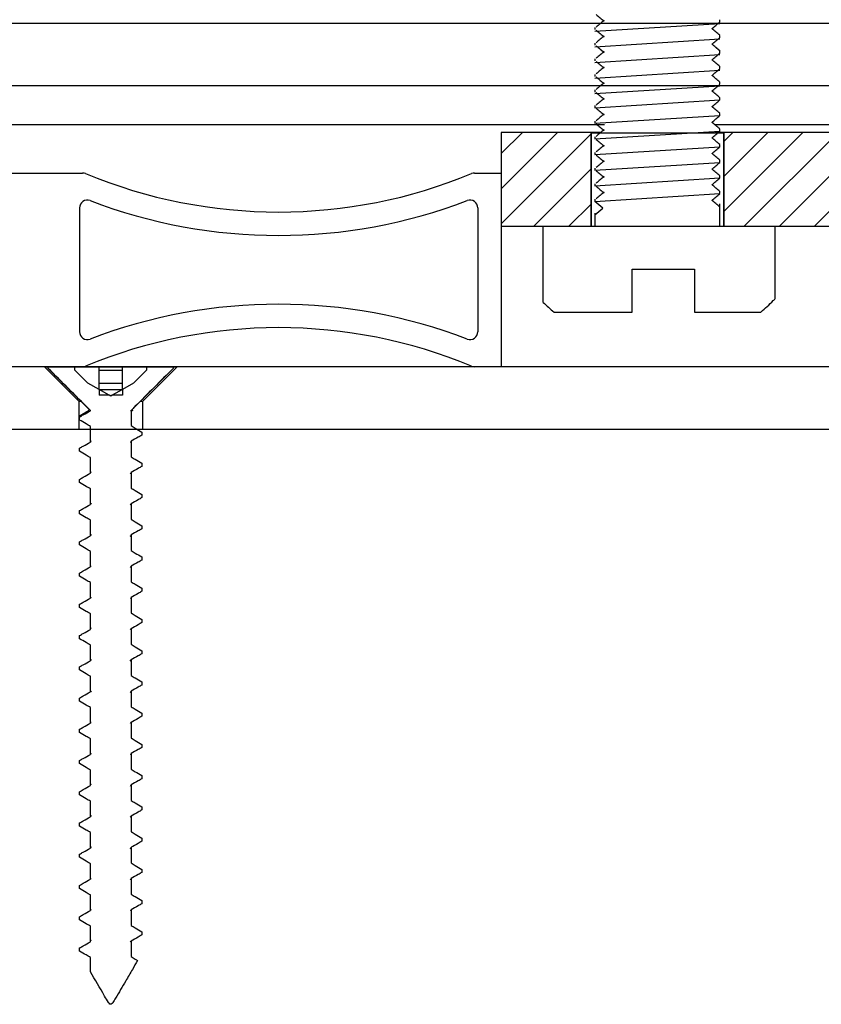
# Model space of a CAD drawing. Units: millimetres. Extents: x 17816 to 28488, y -5527 to 3363.
# Drawn here: x 24989 to 25041, y 1145 to 1208 of the extents above; entities that cross this region are included whole.
import ezdxf

# ---------------------------------------------------------------- set-up
doc = ezdxf.new("R2010")
doc.units = ezdxf.units.MM
doc.layers.add('Door', color=30, linetype='Continuous')
pattern_1 = [(45, (25845.1935, 0), (-1.122532, 1.122532), [])]

msp = doc.modelspace()

# ---------------------------------------------------------------- hatches: boundary and pattern name
h = msp.add_hatch()
h.set_pattern_fill('ANSI31', color=256, scale=0.5)
h.set_pattern_definition(pattern_1)
h.paths.add_polyline_path([(25025.802, 1195.264), (25025.802, 1201.264), (25020.052, 1201.264), (25020.052, 1195.264)])
h = msp.add_hatch()
h.set_pattern_fill('ANSI31', color=256, scale=0.5)
h.set_pattern_definition(pattern_1)
h.paths.add_polyline_path([(25070.052, 1201.264), (25034.302, 1201.264), (25034.302, 1195.264), (25064.052, 1195.264), (25064.052, 1186.264), (25069.504, 1186.264), (25080.052, 1186.264), (25080.052, 1192.264), (25070.052, 1192.264)])

# ---------------------------------------------------------------- linework, layer by layer
for p, q in [((27123.879, 1208.247), (24291.459, 1208.247)), ((25026.052, 1207.746), (25034.052, 1208.246)), ((25026.052, 1206.746), (25034.052, 1207.246)), ((25026.052, 1205.746), (25034.052, 1206.246)), ((25026.052, 1204.746), (25034.052, 1205.246)), ((25026.052, 1203.746), (25034.052, 1204.246)), ((25026.052, 1202.845), (25034.052, 1203.345)), ((25026.052, 1201.845), (25034.052, 1202.345)), ((25026.052, 1200.845), (25034.052, 1201.345)), ((25026.052, 1199.845), (25034.052, 1200.345)), ((25026.052, 1198.845), (25034.052, 1199.345)), ((25026.052, 1197.845), (25034.052, 1198.345)), ((25026.052, 1196.845), (25034.052, 1197.345)), ((25025.802, 1195.264), (25034.302, 1195.264))]:
    msp.add_line(p, q)
at = {"linetype": 'Continuous', "lineweight": 25}
for p, q in [((25026.052, 1207.977), (25026.052, 1207.842)), ((25034.052, 1208.342), (25034.052, 1208.477)), ((25034.052, 1207.342), (25034.052, 1207.477)), ((25026.052, 1206.977), (25026.052, 1206.842)), ((25034.052, 1206.345), (25034.052, 1206.481)), ((25034.052, 1206.342), (25034.052, 1206.477)), ((25026.052, 1205.981), (25026.052, 1205.845)), ((25034.052, 1205.345), (25034.052, 1205.481)), ((25026.052, 1204.981), (25026.052, 1204.845)), ((25034.052, 1204.345), (25034.052, 1204.481)), ((25026.052, 1203.981), (25026.052, 1203.845)), ((25034.052, 1203.345), (25034.052, 1203.481)), ((25026.052, 1202.981), (25026.052, 1202.845)), ((25034.052, 1202.345), (25034.052, 1202.481)), ((25026.052, 1201.981), (25026.052, 1201.845)), ((25025.802, 1201.213), (25025.802, 1195.213)), ((25034.302, 1201.213), (25025.802, 1201.213)), ((25026.052, 1200.981), (25026.052, 1200.845)), ((25034.052, 1201.345), (25034.052, 1201.481)), ((25034.302, 1195.213), (25034.302, 1201.213)), ((25034.052, 1200.345), (25034.052, 1200.481)), ((25026.052, 1199.981), (25026.052, 1199.845)), ((25034.052, 1199.345), (25034.052, 1199.481)), ((25026.052, 1198.981), (25026.052, 1198.845)), ((25034.052, 1198.345), (25034.052, 1198.481)), ((25026.052, 1197.981), (25026.052, 1197.845)), ((25034.052, 1197.345), (25034.052, 1197.481)), ((25026.052, 1196.981), (25026.052, 1196.845)), ((25026.565, 1196.413), (25026.052, 1196.845)), ((25026.052, 1195.981), (25026.565, 1196.413)), ((25026.052, 1195.981), (25026.052, 1195.213)), ((25026.052, 1195.981), (25026.052, 1195.213)), ((25034.052, 1195.213), (25034.052, 1196.481)), ((25034.052, 1195.213), (25034.052, 1196.481))]:
    msp.add_line(p, q, dxfattribs=at)
at = {"color": 7, "linetype": 'Continuous', "lineweight": 25}
for p, q in [((24940.052, 1204.264), (25026.569, 1204.264)), ((25033.628, 1204.264), (25090.052, 1204.264)), ((24940.052, 1201.764), (25026.669, 1201.764)), ((25033.726, 1201.764), (25090.052, 1201.764)), ((25020.052, 1201.264), (25020.052, 1195.264)), ((25025.802, 1201.264), (25020.052, 1201.264)), ((25025.802, 1195.264), (25025.802, 1201.264)), ((25026.36, 1201.264), (25025.802, 1201.264)), ((25034.302, 1201.264), (25033.744, 1201.264)), ((25034.302, 1201.264), (25034.302, 1195.264)), ((25070.052, 1201.264), (25034.302, 1201.264)), ((24940.052, 1198.664), (24993.256, 1198.664)), ((25018.348, 1198.664), (25020.052, 1198.664)), ((25020.052, 1198.664), (25020.052, 1186.264)), ((25034.052, 1195.264), (25034.052, 1196.683)), ((24993.052, 1196.429), (24993.052, 1188.5)), ((25018.552, 1196.429), (25018.552, 1188.5)), ((25026.052, 1196.083), (25026.052, 1195.264)), ((25020.052, 1195.264), (25025.802, 1195.264)), ((25022.74, 1190.382), (25022.74, 1195.264)), ((25034.302, 1195.264), (25064.052, 1195.264)), ((25037.603, 1190.625), (25037.603, 1195.264)), ((25028.428, 1192.514), (25032.428, 1192.514)), ((25028.428, 1189.764), (25028.428, 1192.514)), ((25032.428, 1192.514), (25032.428, 1189.764)), ((25023.434, 1189.764), (25028.428, 1189.764)), ((25032.428, 1189.764), (25036.67, 1189.764)), ((25039.301, 1186.264), (24943.967, 1186.264)), ((24993.256, 1186.264), (24962.052, 1186.264)), ((24990.803, 1186.264), (24993.004, 1184.064)), ((24990.803, 1186.264), (24991.053, 1186.264)), ((24993.745, 1183.464), (24991.052, 1186.158)), ((24991.052, 1186.158), (24991.053, 1186.158)), ((24991.053, 1186.264), (24992.752, 1186.264)), ((24991.053, 1186.158), (24991.053, 1186.264)), ((24992.752, 1186.046), (24992.752, 1186.264)), ((24992.752, 1186.264), (24994.302, 1186.264)), ((24993.583, 1185.215), (24992.752, 1186.046)), ((24994.302, 1184.809), (24994.302, 1186.264)), ((24994.302, 1186.264), (24995.802, 1186.264)), ((24994.302, 1186.046), (24995.802, 1186.046)), ((24995.802, 1184.809), (24995.802, 1186.264)), ((24995.802, 1186.264), (24997.352, 1186.264)), ((24999.052, 1186.158), (24996.359, 1183.464)), ((24997.352, 1186.046), (24996.521, 1185.215)), ((24997.1, 1184.064), (24999.301, 1186.264)), ((24997.352, 1186.264), (24999.051, 1186.264)), ((24997.352, 1186.264), (24997.352, 1186.046)), ((24999.051, 1186.264), (24999.051, 1186.158)), ((24999.051, 1186.264), (24999.301, 1186.264)), ((24999.051, 1186.158), (24999.052, 1186.158)), ((25020.052, 1186.264), (25018.348, 1186.264)), ((25069.504, 1186.264), (25039.301, 1186.264)), ((24994.302, 1184.809), (24993.583, 1185.215)), ((24994.302, 1185.215), (24995.802, 1185.215)), ((24996.521, 1185.215), (24995.802, 1184.809)), ((24994.302, 1184.809), (24994.302, 1184.441)), ((24994.952, 1184.441), (24994.302, 1184.809)), ((24994.302, 1184.809), (24995.802, 1184.809)), ((24995.802, 1184.809), (24995.152, 1184.441)), ((24995.802, 1184.809), (24995.802, 1184.441)), ((24993.004, 1184.064), (24993.145, 1184.064)), ((24993.004, 1184.064), (24993.004, 1182.264)), ((24994.952, 1184.441), (24994.302, 1184.441)), ((24995.052, 1184.385), (24994.952, 1184.441)), ((24995.152, 1184.441), (24995.052, 1184.385)), ((24995.802, 1184.441), (24995.152, 1184.441)), ((24996.959, 1184.064), (24997.1, 1184.064)), ((24997.1, 1182.264), (24997.1, 1184.064)), ((24993.749, 1183.464), (24993.745, 1183.464)), ((24993.745, 1183.464), (24993.749, 1183.44)), ((24993.749, 1183.44), (24993.749, 1183.464)), ((24996.328, 1183.413), (24996.359, 1183.464)), ((24996.459, 1183.463), (24996.342, 1183.391)), ((24996.355, 1183.464), (24996.355, 1182.489)), ((24996.355, 1183.464), (24996.355, 1183.464)), ((24996.359, 1183.464), (24996.355, 1183.464)), ((24993.052, 1182.865), (24993.052, 1183.064)), ((24993.123, 1183.149), (24993.055, 1183.048)), ((24993.055, 1182.849), (24993.055, 1183.048)), ((24937.052, 1182.264), (25090.052, 1182.264)), ((24948.062, 1182.264), (25033.004, 1182.264)), ((24993.749, 1181.44), (24993.749, 1182.44)), ((24997.049, 1182.08), (24997.049, 1181.88)), ((25037.099, 1182.264), (25069.504, 1182.264)), ((24993.776, 1181.516), (24993.749, 1181.44)), ((24996.337, 1181.413), (24996.355, 1181.489)), ((24996.355, 1181.489), (24996.355, 1180.489)), ((24993.055, 1180.849), (24993.055, 1181.048)), ((24993.749, 1179.44), (24993.749, 1180.44)), ((24997.049, 1180.08), (24997.049, 1179.88)), ((24993.055, 1178.849), (24993.055, 1179.048)), ((24996.312, 1179.413), (24996.355, 1179.489)), ((24996.355, 1179.489), (24996.355, 1178.489)), ((24993.749, 1177.44), (24993.749, 1178.44)), ((24997.049, 1178.08), (24997.049, 1177.881)), ((24993.055, 1176.849), (24993.055, 1177.048)), ((24993.797, 1177.516), (24993.749, 1177.44)), ((24996.306, 1177.413), (24996.355, 1177.489)), ((24996.355, 1177.489), (24996.355, 1176.489)), ((24993.749, 1175.44), (24993.749, 1176.44)), ((24997.049, 1176.08), (24997.049, 1175.881)), ((24993.792, 1175.516), (24993.749, 1175.44)), ((24996.355, 1175.489), (24996.355, 1174.489)), ((24993.055, 1174.849), (24993.055, 1175.048)), ((24993.749, 1173.44), (24993.749, 1174.44)), ((24997.049, 1174.08), (24997.049, 1173.881)), ((24993.767, 1173.516), (24993.749, 1173.44)), ((24996.328, 1173.413), (24996.355, 1173.489)), ((24996.355, 1173.489), (24996.355, 1172.489)), ((24993.055, 1172.849), (24993.055, 1173.048)), ((24993.749, 1171.44), (24993.749, 1172.44)), ((24997.049, 1172.08), (24997.049, 1171.881)), ((24993.777, 1171.516), (24993.749, 1171.44)), ((24996.337, 1171.413), (24996.355, 1171.489)), ((24996.355, 1171.489), (24996.355, 1170.489)), ((24993.055, 1170.849), (24993.055, 1171.048)), ((24993.749, 1169.44), (24993.749, 1170.44)), ((24997.049, 1170.08), (24997.049, 1169.881)), ((24996.313, 1169.413), (24996.355, 1169.489)), ((24996.355, 1169.489), (24996.355, 1168.489)), ((24993.055, 1168.848), (24993.055, 1169.048)), ((24993.749, 1167.44), (24993.749, 1168.44)), ((24997.049, 1168.08), (24997.049, 1167.881)), ((24993.055, 1166.848), (24993.055, 1167.048)), ((24993.798, 1167.516), (24993.749, 1167.44)), ((24996.307, 1167.413), (24996.355, 1167.489)), ((24996.355, 1167.489), (24996.355, 1166.489)), ((24993.749, 1165.44), (24993.749, 1166.44)), ((24997.049, 1166.08), (24997.049, 1165.881)), ((24993.055, 1164.848), (24993.055, 1165.048)), ((24993.792, 1165.516), (24993.749, 1165.44)), ((24996.355, 1165.489), (24996.355, 1164.489)), ((24993.749, 1163.44), (24993.749, 1164.44)), ((24997.049, 1164.08), (24997.049, 1163.881)), ((24993.768, 1163.516), (24993.749, 1163.44)), ((24996.328, 1163.413), (24996.355, 1163.489)), ((24996.355, 1163.489), (24996.355, 1162.489)), ((24993.055, 1162.848), (24993.055, 1163.048)), ((24993.749, 1161.44), (24993.749, 1162.44)), ((24997.049, 1162.08), (24997.049, 1161.881)), ((24993.777, 1161.516), (24993.749, 1161.44)), ((24996.336, 1161.413), (24996.355, 1161.489)), ((24996.355, 1161.489), (24996.355, 1160.489)), ((24993.055, 1160.848), (24993.055, 1161.048)), ((24993.749, 1159.44), (24993.749, 1160.44)), ((24997.049, 1160.08), (24997.049, 1159.881)), ((24996.313, 1159.413), (24996.355, 1159.489)), ((24996.355, 1159.489), (24996.355, 1158.489)), ((24993.055, 1158.848), (24993.055, 1159.048)), ((24993.749, 1157.44), (24993.749, 1158.44)), ((24993.8, 1157.521), (24993.749, 1157.44)), ((24996.307, 1157.413), (24996.355, 1157.489)), ((24996.355, 1157.489), (24996.355, 1156.489)), ((24997.049, 1158.08), (24997.049, 1157.881)), ((24993.055, 1156.849), (24993.055, 1157.048)), ((24993.749, 1155.44), (24993.749, 1156.44)), ((24997.049, 1156.08), (24997.049, 1155.88)), ((24993.055, 1154.849), (24993.055, 1155.048)), ((24993.791, 1155.515), (24993.749, 1155.44)), ((24996.355, 1155.489), (24996.355, 1154.489)), ((24993.749, 1153.44), (24993.749, 1154.44)), ((24997.049, 1154.08), (24997.049, 1153.88)), ((24993.055, 1152.849), (24993.055, 1153.048)), ((24993.768, 1153.515), (24993.749, 1153.44)), ((24996.327, 1153.413), (24996.355, 1153.489)), ((24996.355, 1153.489), (24996.355, 1152.489)), ((24993.749, 1151.44), (24993.749, 1152.44)), ((24997.049, 1152.08), (24997.049, 1151.88)), ((24993.777, 1151.515), (24993.749, 1151.44)), ((24996.336, 1151.413), (24996.355, 1151.489)), ((24996.355, 1151.489), (24996.355, 1150.489)), ((24993.055, 1150.849), (24993.055, 1151.048)), ((24993.749, 1149.44), (24993.749, 1150.44)), ((24997.049, 1150.08), (24997.049, 1149.88)), ((24996.313, 1149.413), (24996.355, 1149.489)), ((24996.355, 1149.489), (24996.355, 1148.489)), ((24993.055, 1148.849), (24993.055, 1149.048)), ((24993.749, 1147.528), (24993.749, 1148.44)), ((24993.755, 1147.528), (24993.749, 1147.528))]:
    msp.add_line(p, q, dxfattribs=at)
for centre, radius, start, end in [((24993.256, 1198.164), 0.5, 67.48267, 90), ((25005.802, 1228.427), 32.26, 247.48267, 292.51733), ((25018.348, 1198.164), 0.5, 90, 112.51733), ((24993.552, 1196.429), 0.5, 69.05119, 180), ((25005.802, 1228.427), 33.762, 249.05119, 290.94881), ((25018.052, 1196.429), 0.5, 0, 110.94881), ((25005.802, 1156.502), 33.762, 69.05119, 110.94881), ((25030.052, 1197.903), 10.49, 225.80795, 230.8824), ((25030.052, 1197.903), 10.49, 309.1176, 315.04088), ((25034.427, 1193.531), 4.305, 315.06981, 317.53646), ((24993.552, 1188.5), 0.5, 180, 290.94881), ((25005.802, 1156.502), 32.26, 67.48267, 112.51733), ((25018.052, 1188.5), 0.5, 249.05119, 0), ((24993.256, 1186.764), 0.5, 270, 292.51733), ((25018.348, 1186.764), 0.5, 247.48267, 270)]:
    msp.add_arc(centre, radius, start, end, dxfattribs=at)
at = {"linetype": 'Continuous', "lineweight": 25}
for points, knots in [([(25026.14, 1208.81), (25026.224, 1208.738), (25026.392, 1208.594), (25026.56, 1208.45), (25026.644, 1208.377)], [0, 0, 0, 0, 0.500004, 1, 1, 1, 1]), ([(25026.644, 1208.442), (25026.56, 1208.37), (25026.392, 1208.226), (25026.224, 1208.081), (25026.14, 1208.009)], [0, 0, 0, 0, 0.499996, 1, 1, 1, 1]), ([(25033.534, 1207.903), (25033.62, 1207.975), (25033.791, 1208.119), (25033.963, 1208.264), (25034.048, 1208.336)], [0, 0, 0, 0, 0.499979, 1, 1, 1, 1]), ([(25034.048, 1207.484), (25033.963, 1207.556), (25033.791, 1207.7), (25033.62, 1207.845), (25033.534, 1207.917)], [0, 0, 0, 0, 0.500021, 1, 1, 1, 1]), ([(25026.14, 1207.81), (25026.224, 1207.738), (25026.392, 1207.594), (25026.56, 1207.45), (25026.644, 1207.377)], [0, 0, 0, 0, 0.500004, 1, 1, 1, 1]), ([(25026.644, 1207.442), (25026.56, 1207.37), (25026.392, 1207.226), (25026.224, 1207.081), (25026.14, 1207.009)], [0, 0, 0, 0, 0.499996, 1, 1, 1, 1]), ([(25033.534, 1206.903), (25033.62, 1206.975), (25033.791, 1207.119), (25033.963, 1207.264), (25034.048, 1207.336)], [0, 0, 0, 0, 0.499979, 1, 1, 1, 1]), ([(25026.14, 1206.813), (25026.224, 1206.741), (25026.392, 1206.597), (25026.56, 1206.453), (25026.644, 1206.381)], [0, 0, 0, 0, 0.500004, 1, 1, 1, 1]), ([(25026.14, 1206.81), (25026.224, 1206.738), (25026.392, 1206.594), (25026.56, 1206.45), (25026.644, 1206.377)], [0, 0, 0, 0, 0.500004, 1, 1, 1, 1]), ([(25034.048, 1206.487), (25033.963, 1206.559), (25033.791, 1206.703), (25033.62, 1206.848), (25033.534, 1206.92)], [0, 0, 0, 0, 0.500021, 1, 1, 1, 1]), ([(25034.048, 1206.484), (25033.963, 1206.556), (25033.791, 1206.7), (25033.62, 1206.845), (25033.534, 1206.917)], [0, 0, 0, 0, 0.500021, 1, 1, 1, 1]), ([(25026.644, 1206.445), (25026.56, 1206.373), (25026.392, 1206.229), (25026.224, 1206.085), (25026.14, 1206.012)], [0, 0, 0, 0, 0.499996, 1, 1, 1, 1]), ([(25033.534, 1205.906), (25033.62, 1205.978), (25033.791, 1206.122), (25033.963, 1206.267), (25034.048, 1206.339)], [0, 0, 0, 0, 0.499979, 1, 1, 1, 1]), ([(25026.14, 1205.813), (25026.224, 1205.741), (25026.392, 1205.597), (25026.56, 1205.453), (25026.644, 1205.381)], [0, 0, 0, 0, 0.500004, 1, 1, 1, 1]), ([(25026.644, 1205.445), (25026.56, 1205.373), (25026.392, 1205.229), (25026.224, 1205.085), (25026.14, 1205.012)], [0, 0, 0, 0, 0.499996, 1, 1, 1, 1]), ([(25034.048, 1205.487), (25033.963, 1205.559), (25033.791, 1205.703), (25033.62, 1205.848), (25033.534, 1205.92)], [0, 0, 0, 0, 0.500021, 1, 1, 1, 1]), ([(25026.14, 1204.813), (25026.224, 1204.741), (25026.392, 1204.597), (25026.56, 1204.453), (25026.644, 1204.381)], [0, 0, 0, 0, 0.500004, 1, 1, 1, 1]), ([(25033.534, 1204.906), (25033.62, 1204.978), (25033.791, 1205.122), (25033.963, 1205.267), (25034.048, 1205.339)], [0, 0, 0, 0, 0.499979, 1, 1, 1, 1]), ([(25034.048, 1204.487), (25033.963, 1204.559), (25033.791, 1204.703), (25033.62, 1204.848), (25033.534, 1204.92)], [0, 0, 0, 0, 0.500021, 1, 1, 1, 1]), ([(25026.644, 1204.445), (25026.56, 1204.373), (25026.392, 1204.229), (25026.224, 1204.085), (25026.14, 1204.012)], [0, 0, 0, 0, 0.499996, 1, 1, 1, 1]), ([(25033.534, 1203.906), (25033.62, 1203.978), (25033.791, 1204.122), (25033.963, 1204.267), (25034.048, 1204.339)], [0, 0, 0, 0, 0.499979, 1, 1, 1, 1]), ([(25026.14, 1203.813), (25026.224, 1203.741), (25026.392, 1203.597), (25026.56, 1203.453), (25026.644, 1203.381)], [0, 0, 0, 0, 0.500004, 1, 1, 1, 1]), ([(25034.048, 1203.487), (25033.963, 1203.559), (25033.791, 1203.703), (25033.62, 1203.848), (25033.534, 1203.92)], [0, 0, 0, 0, 0.500021, 1, 1, 1, 1]), ([(25026.644, 1203.445), (25026.56, 1203.373), (25026.392, 1203.229), (25026.224, 1203.085), (25026.14, 1203.012)], [0, 0, 0, 0, 0.499996, 1, 1, 1, 1]), ([(25033.534, 1202.906), (25033.62, 1202.978), (25033.791, 1203.122), (25033.963, 1203.267), (25034.048, 1203.339)], [0, 0, 0, 0, 0.499979, 1, 1, 1, 1]), ([(25034.048, 1202.487), (25033.963, 1202.559), (25033.791, 1202.703), (25033.62, 1202.848), (25033.534, 1202.92)], [0, 0, 0, 0, 0.500021, 1, 1, 1, 1]), ([(25026.14, 1202.813), (25026.224, 1202.741), (25026.392, 1202.597), (25026.56, 1202.453), (25026.644, 1202.381)], [0, 0, 0, 0, 0.500004, 1, 1, 1, 1]), ([(25026.644, 1202.445), (25026.56, 1202.373), (25026.392, 1202.229), (25026.224, 1202.085), (25026.14, 1202.012)], [0, 0, 0, 0, 0.499996, 1, 1, 1, 1]), ([(25033.534, 1201.906), (25033.62, 1201.978), (25033.791, 1202.122), (25033.963, 1202.267), (25034.048, 1202.339)], [0, 0, 0, 0, 0.499979, 1, 1, 1, 1]), ([(25026.14, 1201.813), (25026.224, 1201.741), (25026.392, 1201.597), (25026.56, 1201.453), (25026.644, 1201.381)], [0, 0, 0, 0, 0.500004, 1, 1, 1, 1]), ([(25034.048, 1201.487), (25033.963, 1201.559), (25033.791, 1201.703), (25033.62, 1201.848), (25033.534, 1201.92)], [0, 0, 0, 0, 0.500021, 1, 1, 1, 1]), ([(25026.644, 1201.445), (25026.56, 1201.373), (25026.392, 1201.229), (25026.224, 1201.085), (25026.14, 1201.012)], [0, 0, 0, 0, 0.499996, 1, 1, 1, 1]), ([(25033.534, 1200.906), (25033.62, 1200.978), (25033.791, 1201.122), (25033.963, 1201.267), (25034.048, 1201.339)], [0, 0, 0, 0, 0.499979, 1, 1, 1, 1]), ([(25026.14, 1200.813), (25026.224, 1200.741), (25026.392, 1200.597), (25026.56, 1200.453), (25026.644, 1200.381)], [0, 0, 0, 0, 0.500004, 1, 1, 1, 1]), ([(25026.644, 1200.445), (25026.56, 1200.373), (25026.392, 1200.229), (25026.224, 1200.085), (25026.14, 1200.012)], [0, 0, 0, 0, 0.499996, 1, 1, 1, 1]), ([(25034.048, 1200.487), (25033.963, 1200.559), (25033.791, 1200.703), (25033.62, 1200.848), (25033.534, 1200.92)], [0, 0, 0, 0, 0.500021, 1, 1, 1, 1]), ([(25033.534, 1199.906), (25033.62, 1199.978), (25033.791, 1200.122), (25033.963, 1200.267), (25034.048, 1200.339)], [0, 0, 0, 0, 0.499979, 1, 1, 1, 1]), ([(25026.14, 1199.813), (25026.224, 1199.741), (25026.392, 1199.597), (25026.56, 1199.453), (25026.644, 1199.381)], [0, 0, 0, 0, 0.500004, 1, 1, 1, 1]), ([(25034.048, 1199.487), (25033.963, 1199.559), (25033.791, 1199.703), (25033.62, 1199.848), (25033.534, 1199.92)], [0, 0, 0, 0, 0.500021, 1, 1, 1, 1]), ([(25026.644, 1199.445), (25026.56, 1199.373), (25026.392, 1199.229), (25026.224, 1199.085), (25026.14, 1199.012)], [0, 0, 0, 0, 0.499996, 1, 1, 1, 1]), ([(25033.534, 1198.906), (25033.62, 1198.978), (25033.791, 1199.122), (25033.963, 1199.267), (25034.048, 1199.339)], [0, 0, 0, 0, 0.499979, 1, 1, 1, 1]), ([(25026.14, 1198.813), (25026.224, 1198.741), (25026.392, 1198.597), (25026.56, 1198.453), (25026.644, 1198.381)], [0, 0, 0, 0, 0.500004, 1, 1, 1, 1]), ([(25026.644, 1198.445), (25026.56, 1198.373), (25026.392, 1198.229), (25026.224, 1198.085), (25026.14, 1198.012)], [0, 0, 0, 0, 0.499996, 1, 1, 1, 1]), ([(25034.048, 1198.487), (25033.963, 1198.559), (25033.791, 1198.703), (25033.62, 1198.848), (25033.534, 1198.92)], [0, 0, 0, 0, 0.500021, 1, 1, 1, 1]), ([(25026.14, 1197.813), (25026.224, 1197.741), (25026.392, 1197.597), (25026.56, 1197.453), (25026.644, 1197.381)], [0, 0, 0, 0, 0.500004, 1, 1, 1, 1]), ([(25033.534, 1197.906), (25033.62, 1197.978), (25033.791, 1198.122), (25033.963, 1198.267), (25034.048, 1198.339)], [0, 0, 0, 0, 0.499979, 1, 1, 1, 1]), ([(25034.048, 1197.487), (25033.963, 1197.559), (25033.791, 1197.703), (25033.62, 1197.848), (25033.534, 1197.92)], [0, 0, 0, 0, 0.500021, 1, 1, 1, 1]), ([(25026.644, 1197.445), (25026.56, 1197.373), (25026.392, 1197.229), (25026.224, 1197.085), (25026.14, 1197.012)], [0, 0, 0, 0, 0.499996, 1, 1, 1, 1]), ([(25033.534, 1196.906), (25033.62, 1196.978), (25033.791, 1197.122), (25033.963, 1197.267), (25034.048, 1197.339)], [0, 0, 0, 0, 0.499979, 1, 1, 1, 1]), ([(25034.048, 1196.487), (25033.963, 1196.559), (25033.791, 1196.703), (25033.62, 1196.848), (25033.534, 1196.92)], [0, 0, 0, 0, 0.500021, 1, 1, 1, 1])]:
    msp.add_open_spline(points, degree=3, knots=knots, dxfattribs=at)
at = {"color": 7, "linetype": 'Continuous', "lineweight": 25}
for points, knots in [([(24993.749, 1183.464), (24993.724, 1183.49), (24992.824, 1184.386), (24991.926, 1185.285), (24991.053, 1186.158)], [0, 0, 0, 0, 0.028092, 1, 1, 1, 1]), ([(24999.051, 1186.158), (24998.236, 1185.343), (24997.338, 1184.445), (24996.438, 1183.548), (24996.355, 1183.464)], [0, 0, 0, 0, 0.907094, 1, 1, 1, 1]), ([(24993.055, 1183.048), (24993.134, 1183.093), (24993.366, 1183.225), (24993.597, 1183.355), (24993.749, 1183.44)], [0, 0, 0, 0, 0.345425, 1, 1, 1, 1]), ([(24993.117, 1183.146), (24993.239, 1183.219), (24993.418, 1183.326), (24993.594, 1183.435), (24993.65, 1183.469)], [0, 0, 0, 0, 0.685696, 1, 1, 1, 1]), ([(24996.458, 1183.464), (24996.451, 1183.464), (24996.442, 1183.464), (24996.374, 1183.464), (24996.359, 1183.464)], [0, 0, 0, 0, 0.775695, 1, 1, 1, 1]), ([(24993.749, 1182.44), (24993.662, 1182.492), (24993.431, 1182.629), (24993.199, 1182.765), (24993.055, 1182.849)], [0, 0, 0, 0, 0.378048, 1, 1, 1, 1]), ([(24996.355, 1182.489), (24996.443, 1182.437), (24996.674, 1182.3), (24996.905, 1182.165), (24997.049, 1182.08)], [0, 0, 0, 0, 0.378516, 1, 1, 1, 1]), ([(24993.055, 1181.048), (24993.134, 1181.093), (24993.366, 1181.225), (24993.597, 1181.355), (24993.749, 1181.44)], [0, 0, 0, 0, 0.345425, 1, 1, 1, 1]), ([(24997.049, 1181.88), (24996.97, 1181.835), (24996.739, 1181.704), (24996.507, 1181.574), (24996.355, 1181.489)], [0, 0, 0, 0, 0.344557, 1, 1, 1, 1]), ([(24993.749, 1180.44), (24993.662, 1180.492), (24993.431, 1180.629), (24993.199, 1180.765), (24993.055, 1180.849)], [0, 0, 0, 0, 0.377973, 1, 1, 1, 1]), ([(24996.355, 1180.489), (24996.443, 1180.437), (24996.674, 1180.3), (24996.905, 1180.164), (24997.049, 1180.08)], [0, 0, 0, 0, 0.378232, 1, 1, 1, 1]), ([(24997.049, 1179.88), (24996.97, 1179.835), (24996.739, 1179.704), (24996.507, 1179.574), (24996.355, 1179.489)], [0, 0, 0, 0, 0.344541, 1, 1, 1, 1]), ([(24993.055, 1179.048), (24993.134, 1179.093), (24993.366, 1179.225), (24993.597, 1179.355), (24993.749, 1179.44)], [0, 0, 0, 0, 0.345352, 1, 1, 1, 1]), ([(24993.801, 1179.52), (24993.775, 1179.502), (24993.738, 1179.475), (24993.747, 1179.448), (24993.749, 1179.44)], [0, 0, 0, 0, 0.694376, 1, 1, 1, 1]), ([(24993.749, 1178.44), (24993.662, 1178.492), (24993.431, 1178.629), (24993.199, 1178.765), (24993.055, 1178.849)], [0, 0, 0, 0, 0.378001, 1, 1, 1, 1]), ([(24996.355, 1178.489), (24996.442, 1178.437), (24996.674, 1178.3), (24996.905, 1178.164), (24997.049, 1178.08)], [0, 0, 0, 0, 0.378438, 1, 1, 1, 1]), ([(24997.049, 1177.881), (24996.97, 1177.835), (24996.739, 1177.704), (24996.507, 1177.574), (24996.355, 1177.489)], [0, 0, 0, 0, 0.34485, 1, 1, 1, 1]), ([(24993.055, 1177.048), (24993.134, 1177.093), (24993.366, 1177.225), (24993.597, 1177.355), (24993.749, 1177.44)], [0, 0, 0, 0, 0.345377, 1, 1, 1, 1]), ([(24993.749, 1176.44), (24993.662, 1176.492), (24993.431, 1176.629), (24993.199, 1176.764), (24993.055, 1176.849)], [0, 0, 0, 0, 0.37803, 1, 1, 1, 1]), ([(24996.355, 1176.489), (24996.442, 1176.437), (24996.673, 1176.3), (24996.905, 1176.164), (24997.049, 1176.08)], [0, 0, 0, 0, 0.378126, 1, 1, 1, 1]), ([(24997.049, 1175.881), (24996.97, 1175.835), (24996.739, 1175.704), (24996.507, 1175.574), (24996.355, 1175.489)], [0, 0, 0, 0, 0.345133, 1, 1, 1, 1]), ([(24993.055, 1175.048), (24993.134, 1175.093), (24993.365, 1175.225), (24993.597, 1175.355), (24993.749, 1175.44)], [0, 0, 0, 0, 0.345117, 1, 1, 1, 1]), ([(24996.303, 1175.408), (24996.329, 1175.427), (24996.367, 1175.454), (24996.358, 1175.481), (24996.355, 1175.489)], [0, 0, 0, 0, 0.694841, 1, 1, 1, 1]), ([(24993.749, 1174.44), (24993.662, 1174.492), (24993.431, 1174.629), (24993.199, 1174.764), (24993.055, 1174.849)], [0, 0, 0, 0, 0.378284, 1, 1, 1, 1]), ([(24996.355, 1174.489), (24996.442, 1174.437), (24996.673, 1174.3), (24996.905, 1174.164), (24997.049, 1174.08)], [0, 0, 0, 0, 0.378098, 1, 1, 1, 1]), ([(24997.049, 1173.881), (24996.97, 1173.835), (24996.739, 1173.704), (24996.507, 1173.574), (24996.355, 1173.489)], [0, 0, 0, 0, 0.345117, 1, 1, 1, 1]), ([(24993.055, 1173.048), (24993.134, 1173.093), (24993.366, 1173.225), (24993.597, 1173.355), (24993.749, 1173.44)], [0, 0, 0, 0, 0.344995, 1, 1, 1, 1]), ([(24993.749, 1172.44), (24993.662, 1172.492), (24993.431, 1172.629), (24993.199, 1172.764), (24993.055, 1172.849)], [0, 0, 0, 0, 0.378154, 1, 1, 1, 1]), ([(24996.355, 1172.489), (24996.442, 1172.437), (24996.673, 1172.3), (24996.905, 1172.164), (24997.049, 1172.08)], [0, 0, 0, 0, 0.378001, 1, 1, 1, 1]), ([(24993.055, 1171.048), (24993.134, 1171.093), (24993.365, 1171.225), (24993.597, 1171.355), (24993.749, 1171.44)], [0, 0, 0, 0, 0.344825, 1, 1, 1, 1]), ([(24997.049, 1171.881), (24996.97, 1171.835), (24996.738, 1171.704), (24996.507, 1171.574), (24996.355, 1171.489)], [0, 0, 0, 0, 0.345377, 1, 1, 1, 1]), ([(24993.749, 1170.44), (24993.662, 1170.492), (24993.43, 1170.629), (24993.199, 1170.764), (24993.055, 1170.849)], [0, 0, 0, 0, 0.378438, 1, 1, 1, 1]), ([(24996.355, 1170.489), (24996.442, 1170.437), (24996.673, 1170.3), (24996.905, 1170.164), (24997.049, 1170.08)], [0, 0, 0, 0, 0.378001, 1, 1, 1, 1]), ([(24993.055, 1169.048), (24993.134, 1169.093), (24993.365, 1169.225), (24993.597, 1169.355), (24993.749, 1169.44)], [0, 0, 0, 0, 0.344541, 1, 1, 1, 1]), ([(24993.801, 1169.521), (24993.774, 1169.502), (24993.737, 1169.475), (24993.746, 1169.448), (24993.749, 1169.44)], [0, 0, 0, 0, 0.695244, 1, 1, 1, 1]), ([(24997.049, 1169.881), (24996.97, 1169.835), (24996.738, 1169.704), (24996.507, 1169.574), (24996.355, 1169.489)], [0, 0, 0, 0, 0.345377, 1, 1, 1, 1]), ([(24993.749, 1168.44), (24993.661, 1168.492), (24993.43, 1168.629), (24993.199, 1168.764), (24993.055, 1168.848)], [0, 0, 0, 0, 0.378308, 1, 1, 1, 1]), ([(24996.355, 1168.489), (24996.442, 1168.437), (24996.673, 1168.3), (24996.905, 1168.164), (24997.049, 1168.08)], [0, 0, 0, 0, 0.377973, 1, 1, 1, 1]), ([(24997.049, 1167.881), (24996.97, 1167.835), (24996.739, 1167.704), (24996.507, 1167.574), (24996.355, 1167.489)], [0, 0, 0, 0, 0.345425, 1, 1, 1, 1]), ([(24993.055, 1167.048), (24993.134, 1167.094), (24993.365, 1167.225), (24993.597, 1167.355), (24993.749, 1167.44)], [0, 0, 0, 0, 0.344322, 1, 1, 1, 1]), ([(24993.749, 1166.44), (24993.661, 1166.492), (24993.43, 1166.628), (24993.199, 1166.764), (24993.055, 1166.848)], [0, 0, 0, 0, 0.378516, 1, 1, 1, 1]), ([(24996.355, 1166.489), (24996.442, 1166.437), (24996.673, 1166.3), (24996.905, 1166.164), (24997.049, 1166.08)], [0, 0, 0, 0, 0.378048, 1, 1, 1, 1]), ([(24997.049, 1165.881), (24996.97, 1165.835), (24996.739, 1165.704), (24996.507, 1165.574), (24996.355, 1165.489)], [0, 0, 0, 0, 0.345425, 1, 1, 1, 1]), ([(24993.055, 1165.048), (24993.134, 1165.094), (24993.365, 1165.225), (24993.597, 1165.355), (24993.749, 1165.44)], [0, 0, 0, 0, 0.3442, 1, 1, 1, 1]), ([(24996.303, 1165.408), (24996.329, 1165.427), (24996.366, 1165.454), (24996.357, 1165.481), (24996.355, 1165.489)], [0, 0, 0, 0, 0.694436, 1, 1, 1, 1]), ([(24993.749, 1164.44), (24993.661, 1164.492), (24993.43, 1164.629), (24993.199, 1164.764), (24993.055, 1164.848)], [0, 0, 0, 0, 0.378433, 1, 1, 1, 1]), ([(24996.355, 1164.489), (24996.442, 1164.437), (24996.673, 1164.3), (24996.905, 1164.164), (24997.049, 1164.08)], [0, 0, 0, 0, 0.378256, 1, 1, 1, 1]), ([(24997.049, 1163.881), (24996.97, 1163.835), (24996.739, 1163.704), (24996.507, 1163.574), (24996.355, 1163.489)], [0, 0, 0, 0, 0.345207, 1, 1, 1, 1]), ([(24993.055, 1163.048), (24993.134, 1163.094), (24993.365, 1163.225), (24993.597, 1163.355), (24993.749, 1163.44)], [0, 0, 0, 0, 0.34403, 1, 1, 1, 1]), ([(24993.749, 1162.44), (24993.661, 1162.492), (24993.43, 1162.629), (24993.199, 1162.764), (24993.055, 1162.848)], [0, 0, 0, 0, 0.378433, 1, 1, 1, 1]), ([(24996.355, 1162.489), (24996.442, 1162.437), (24996.673, 1162.3), (24996.905, 1162.164), (24997.049, 1162.08)], [0, 0, 0, 0, 0.378098, 1, 1, 1, 1]), ([(24997.049, 1161.881), (24996.97, 1161.835), (24996.739, 1161.704), (24996.507, 1161.574), (24996.355, 1161.489)], [0, 0, 0, 0, 0.345158, 1, 1, 1, 1]), ([(24993.055, 1161.048), (24993.134, 1161.094), (24993.365, 1161.225), (24993.597, 1161.355), (24993.749, 1161.44)], [0, 0, 0, 0, 0.34403, 1, 1, 1, 1]), ([(24993.749, 1160.44), (24993.661, 1160.492), (24993.43, 1160.629), (24993.199, 1160.764), (24993.055, 1160.848)], [0, 0, 0, 0, 0.378433, 1, 1, 1, 1]), ([(24996.355, 1160.489), (24996.442, 1160.437), (24996.673, 1160.3), (24996.905, 1160.164), (24997.049, 1160.08)], [0, 0, 0, 0, 0.378126, 1, 1, 1, 1]), ([(24993.055, 1159.048), (24993.134, 1159.094), (24993.365, 1159.225), (24993.597, 1159.355), (24993.749, 1159.44)], [0, 0, 0, 0, 0.344103, 1, 1, 1, 1]), ([(24993.8, 1159.52), (24993.774, 1159.502), (24993.737, 1159.475), (24993.746, 1159.448), (24993.749, 1159.44)], [0, 0, 0, 0, 0.694912, 1, 1, 1, 1]), ([(24997.049, 1159.881), (24996.97, 1159.835), (24996.739, 1159.704), (24996.507, 1159.574), (24996.355, 1159.489)], [0, 0, 0, 0, 0.344914, 1, 1, 1, 1]), ([(24993.749, 1158.44), (24993.661, 1158.492), (24993.43, 1158.629), (24993.199, 1158.764), (24993.055, 1158.848)], [0, 0, 0, 0, 0.378433, 1, 1, 1, 1]), ([(24996.355, 1158.489), (24996.443, 1158.437), (24996.674, 1158.3), (24996.905, 1158.164), (24997.049, 1158.08)], [0, 0, 0, 0, 0.378298, 1, 1, 1, 1]), ([(24997.049, 1157.881), (24996.97, 1157.835), (24996.739, 1157.704), (24996.507, 1157.574), (24996.355, 1157.489)], [0, 0, 0, 0, 0.34468, 1, 1, 1, 1]), ([(24993.055, 1157.048), (24993.134, 1157.094), (24993.365, 1157.225), (24993.597, 1157.355), (24993.749, 1157.44)], [0, 0, 0, 0, 0.344364, 1, 1, 1, 1]), ([(24993.749, 1156.44), (24993.661, 1156.492), (24993.43, 1156.629), (24993.199, 1156.764), (24993.055, 1156.849)], [0, 0, 0, 0, 0.378404, 1, 1, 1, 1]), ([(24996.355, 1156.489), (24996.443, 1156.437), (24996.674, 1156.3), (24996.905, 1156.164), (24997.049, 1156.08)], [0, 0, 0, 0, 0.378279, 1, 1, 1, 1]), ([(24997.049, 1155.88), (24996.97, 1155.835), (24996.739, 1155.704), (24996.507, 1155.574), (24996.355, 1155.489)], [0, 0, 0, 0, 0.344721, 1, 1, 1, 1]), ([(24993.055, 1155.048), (24993.134, 1155.094), (24993.365, 1155.225), (24993.597, 1155.355), (24993.749, 1155.44)], [0, 0, 0, 0, 0.344673, 1, 1, 1, 1]), ([(24996.304, 1155.408), (24996.33, 1155.427), (24996.367, 1155.454), (24996.358, 1155.481), (24996.355, 1155.489)], [0, 0, 0, 0, 0.694352, 1, 1, 1, 1]), ([(24993.749, 1154.44), (24993.661, 1154.492), (24993.43, 1154.629), (24993.199, 1154.764), (24993.055, 1154.849)], [0, 0, 0, 0, 0.378279, 1, 1, 1, 1]), ([(24996.355, 1154.489), (24996.443, 1154.437), (24996.674, 1154.3), (24996.905, 1154.164), (24997.049, 1154.08)], [0, 0, 0, 0, 0.378404, 1, 1, 1, 1]), ([(24997.049, 1153.88), (24996.97, 1153.835), (24996.739, 1153.704), (24996.507, 1153.574), (24996.355, 1153.489)], [0, 0, 0, 0, 0.344412, 1, 1, 1, 1]), ([(24993.055, 1153.048), (24993.134, 1153.094), (24993.365, 1153.225), (24993.597, 1153.355), (24993.749, 1153.44)], [0, 0, 0, 0, 0.344631, 1, 1, 1, 1]), ([(24993.749, 1152.44), (24993.661, 1152.492), (24993.43, 1152.629), (24993.199, 1152.764), (24993.055, 1152.849)], [0, 0, 0, 0, 0.378251, 1, 1, 1, 1]), ([(24996.355, 1152.489), (24996.443, 1152.437), (24996.674, 1152.3), (24996.905, 1152.164), (24997.049, 1152.08)], [0, 0, 0, 0, 0.378404, 1, 1, 1, 1]), ([(24997.049, 1151.88), (24996.97, 1151.835), (24996.739, 1151.704), (24996.507, 1151.574), (24996.355, 1151.489)], [0, 0, 0, 0, 0.344103, 1, 1, 1, 1]), ([(24993.055, 1151.048), (24993.134, 1151.093), (24993.365, 1151.225), (24993.597, 1151.355), (24993.749, 1151.44)], [0, 0, 0, 0, 0.344914, 1, 1, 1, 1]), ([(24993.749, 1150.44), (24993.662, 1150.492), (24993.431, 1150.629), (24993.199, 1150.764), (24993.055, 1150.849)], [0, 0, 0, 0, 0.378126, 1, 1, 1, 1]), ([(24996.355, 1150.489), (24996.443, 1150.437), (24996.674, 1150.3), (24996.906, 1150.165), (24997.049, 1150.08)], [0, 0, 0, 0, 0.378688, 1, 1, 1, 1]), ([(24993.055, 1149.048), (24993.134, 1149.093), (24993.365, 1149.225), (24993.597, 1149.355), (24993.749, 1149.44)], [0, 0, 0, 0, 0.345158, 1, 1, 1, 1]), ([(24993.8, 1149.52), (24993.775, 1149.502), (24993.738, 1149.475), (24993.746, 1149.448), (24993.749, 1149.44)], [0, 0, 0, 0, 0.694141, 1, 1, 1, 1]), ([(24997.049, 1149.88), (24996.97, 1149.835), (24996.739, 1149.704), (24996.507, 1149.574), (24996.355, 1149.489)], [0, 0, 0, 0, 0.34403, 1, 1, 1, 1]), ([(24993.749, 1148.44), (24993.662, 1148.492), (24993.431, 1148.629), (24993.199, 1148.765), (24993.055, 1148.849)], [0, 0, 0, 0, 0.378098, 1, 1, 1, 1]), ([(24996.769, 1148.244), (24996.659, 1148.054), (24996.406, 1147.616), (24995.938, 1146.809), (24995.527, 1146.099), (24995.233, 1145.616), (24995.142, 1145.496), (24995.102, 1145.458), (24995.076, 1145.441), (24995.051, 1145.437), (24995.027, 1145.442), (24994.976, 1145.474), (24994.846, 1145.651), (24994.436, 1146.343), (24994.051, 1147.007), (24993.749, 1147.528)], [0, 0, 0, 0, 0.114226, 0.262443, 0.484403, 0.539648, 0.55618, 0.562209, 0.568247, 0.571797, 0.575368, 0.580791, 0.602442, 0.687549, 1, 1, 1, 1]), ([(24996.355, 1148.489), (24996.443, 1148.437), (24996.581, 1148.355), (24996.719, 1148.274), (24996.769, 1148.244)], [0, 0, 0, 0, 0.63453, 1, 1, 1, 1])]:
    msp.add_open_spline(points, degree=3, knots=knots, dxfattribs=at)
at = {"layer": 'Door', "linetype": 'Continuous'}
msp.add_line((24937.052, 1204.264), (25937.052, 1204.264), dxfattribs=at)

doc.saveas('drawing.dxf')
